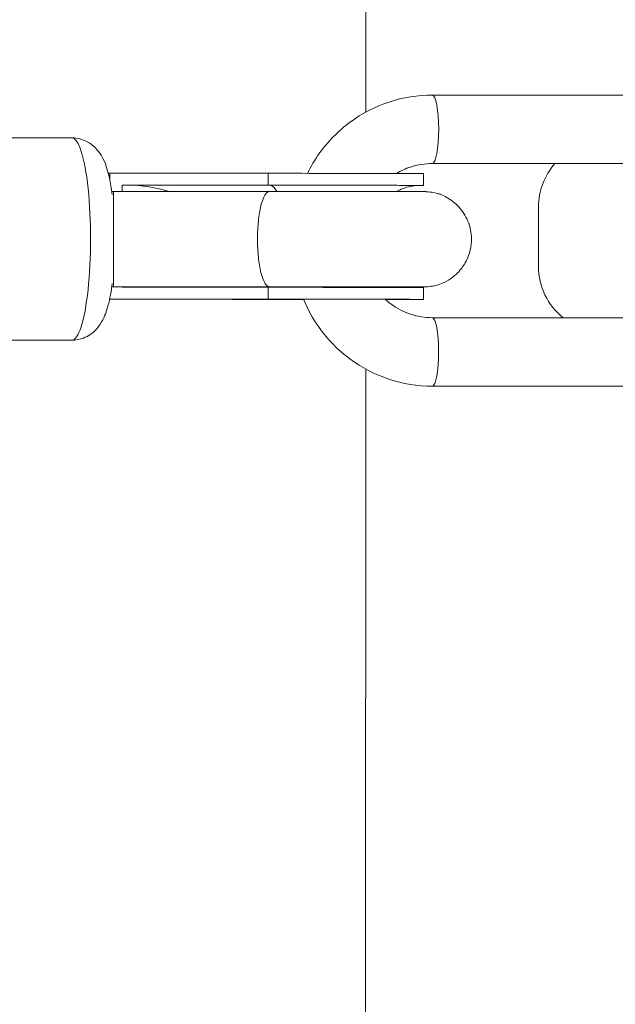
# Model space of a CAD drawing. Units: millimetres. Extents: x 1850 to 12186, y 1858 to 11546.
# Drawn here: x 10007 to 10107, y 5003 to 5168 of the extents above; entities that cross this region are included whole.
import ezdxf

# ---------------------------------------------------------------- set-up
doc = ezdxf.new("R2010")
doc.units = ezdxf.units.MM
doc.styles.get("Standard").update_dxf_attribs({"font": 'arial.ttf'})
doc.dimstyles.get("Standard").update_dxf_attribs({"dimtxt": 0.18, "dimasz": 0.18, "dimexe": 0.18, "dimexo": 0.0625, "dimgap": 0.09, "dimtad": 0, "dimtih": 1, "dimtoh": 1, "dimdec": 4, "dimzin": 0, "dimdsep": 46, "dimtxsty": 'Standard', "dimcen": 0.09, "dimadec": 0, "dimazin": 0, "dimtfac": 1, "dimtdec": 4, "dimtofl": 0, "dimtmove": 0, "dimatfit": 3, "dimfxl": 1, "dimtolj": 1, "dimtzin": 0, "dimarcsym": 0})

# ---------------------------------------------------------------- blocks, each defined once
blk = doc.blocks.new('*D10')
at = {"color": 0, "lineweight": -2, "transparency": 16777216}
for p, q in [((2365.65, 11144.5), (2365.65, 11204.68)), ((12186.09, 11144.5), (12186.09, 11204.68)), ((2545.65, 11204.5), (12006.09, 11204.5))]:
    blk.add_line(p, q, dxfattribs=at)
at = {"color": 0, "transparency": 16777216}
for points in [[(2545.65, 11234.5), (2545.65, 11174.5), (2365.65, 11204.5)], [(12006.09, 11234.5), (12006.09, 11174.5), (12186.09, 11204.5)]]:
    blk.add_solid(points, dxfattribs=at)
at = {"layer": 'Defpoints', "color": 0, "transparency": 16777216}
for p in [(12186.09, 11204.5), (2365.65, 4001.09), (12186.09, 4001.09)]:
    blk.add_point(p, dxfattribs=at)
at = {"color": 0, "lineweight": 13, "transparency": 16777216, "insert": (7275.87, 11382.15), "char_height": 250, "attachment_point": 5}
blk.add_mtext('\\A1;980', dxfattribs=at)
blk = doc.blocks.new('top')
at = {"color": 0, "linetype": 'Continuous', "lineweight": 0}
for p, q in [((11824.97, 2962.18), (11825.04, 3111.27)), ((11836.14, 2965.05), (11903.94, 2965)), ((11775.61, 2957.86), (11754.97, 2957.87)), ((11836.14, 2953.55), (11903.93, 2953.5)), ((11781.73, 2951.9), (11781.97, 2951.9)), ((11781.97, 2951.91), (11781.97, 2950.85)), ((11808.59, 2951.91), (11781.97, 2951.91)), ((11808.59, 2951.91), (11808.59, 2949.91)), ((11834.63, 2949.88), (11834.64, 2951.88)), ((11784.08, 2949.91), (11784.08, 2948.86)), ((11808.59, 2949.91), (11784.08, 2949.91)), ((11784.08, 2949.91), (11784.82, 2949.91)), ((11784.82, 2949.91), (11808.73, 2949.9)), ((11782.31, 2948.86), (11782.63, 2948.86)), ((11782.63, 2948.86), (11808.8, 2948.85)), ((11853.96, 2936.25), (11853.96, 2946.25)), ((11782.31, 2932.86), (11782.62, 2932.86)), ((11782.62, 2932.86), (11808.8, 2932.85)), ((11784.07, 2932.86), (11784.07, 2932.76)), ((11808.59, 2932.76), (11784.07, 2932.76)), ((11808.59, 2932.76), (11808.59, 2930.76)), ((11808.8, 2932.85), (11808.8, 2932.85)), ((11834.63, 2930.73), (11834.63, 2932.73)), ((11781.94, 2930.75), (11802.78, 2930.73)), ((11781.94, 2930.75), (11802.51, 2930.73)), ((11781.96, 2930.88), (11781.96, 2930.76)), ((11781.96, 2930.76), (11782.71, 2930.76)), ((11808.59, 2930.76), (11781.96, 2930.76)), ((11808.72, 2930.75), (11782.71, 2930.76)), ((11782.72, 2930.76), (11808.72, 2930.75)), ((11903.92, 2927.6), (11836.13, 2927.65)), ((11775.58, 2923.86), (11754.95, 2923.87)), ((11824.89, 2771.27), (11824.95, 2919.02)), ((11903.92, 2916.1), (11836.12, 2916.15)), ((11903.92, 2916.1), (11836.12, 2916.15))]:
    blk.add_line(p, q, dxfattribs=at)
for centre, start, end in [((11864.96, 2946.25), 138.5355, 179.9749), ((11864.96, 2936.25), 179.9749, 231.5708)]:
    blk.add_arc(centre, 11, start, end, dxfattribs=at)
at = {"color": 0, "linetype": 'Continuous', "lineweight": 0, "extrusion": (8.83137e-23, 1.40897e-19, -1)}
blk.add_ellipse((11836.14, 2959.3), major_axis=(0, 5.75), ratio=0.18466, start_param=0, end_param=3.14057, dxfattribs=at)
at = {"color": 0, "linetype": 'Continuous', "lineweight": 0}
for centre, major_axis, ratio, start_param, end_param in [((11775.6, 2940.86), (-0.01, -17), 0.185158, 0, 3.141593), ((11815.39, 2951.88), (19.25, -0.01), 0.001005, 0, 1.931313), ((11784.82, 2941.33), (14.99, -0.01), 0.572014, 1.07241, 1.571059), ((11815.38, 2949.88), (19.25, -0.01), 0.001005, -0.27366, 1.931313), ((11784.82, 2941.33), (14.99, -0.01), 0.572014, -1.559251, -1.415137), ((11815.38, 2932.73), (19.25, -0.01), 0.001005, 0, 1.931313), ((11808.8, 2940.85), (0, -8), 0.315102, -0.001072, -0.000013), ((11782.71, 2941.33), (18.49, -0.02), 0.572014, -1.570534, -1.569488), ((11815.38, 2930.73), (19.25, -0.01), 0.001005, -2.302766, -1.615527), ((11815.38, 2930.73), (18.82, -0.01), 0.001005, -2.303667, -1.616547), ((11815.38, 2930.73), (19.25, -0.01), 0.001005, -0.839545, 1.931313), ((11815.38, 2930.73), (18.82, -0.01), 0.001005, -0.819147, 1.932214), ((11836.12, 2921.9), (0, -5.75), 0.18466, 0.001023, 3.141593), ((11836.12, 2921.9), (0, -5.75), 0.18466, 0.000011, 0.001034)]:
    blk.add_ellipse(centre, major_axis=major_axis, ratio=ratio, start_param=start_param, end_param=end_param, dxfattribs=at)
at = {"color": 0, "linetype": 'Continuous', "lineweight": 0, "extrusion": (2.21322e-16, -1.70357e-20, -1)}
blk.add_ellipse((11836.13, 2941.3), major_axis=(-0.06, 12.25), ratio=0.982802, start_param=-0.000001, end_param=0.005443, dxfattribs=at)
at = {"color": 0, "linetype": 'Continuous', "lineweight": 0, "extrusion": (-7.41002e-22, 1.50845e-19, -1)}
blk.add_ellipse((11836.14, 2959.3), major_axis=(0, -5.75), ratio=0.18466, start_param=-0.001034, end_param=-0.000011, dxfattribs=at)
at = {"color": 0, "linetype": 'Continuous', "lineweight": 0, "extrusion": (2.30229e-16, 6.3219e-20, -1)}
for start_param, end_param in [(1.594459, 1.607144), (-1.609758, -1.605968)]:
    blk.add_ellipse((11781.26, 2941.33), major_axis=(-19.29, 0.01), ratio=0.54824, start_param=start_param, end_param=end_param, dxfattribs=at)
at = {"color": 0, "linetype": 'Continuous', "lineweight": 0, "extrusion": (2.05601e-16, 6.63827e-14, -1)}
blk.add_ellipse((11815.38, 2949.88), major_axis=(18.82, -0.01), ratio=0.001005, start_param=-1.932214, end_param=0.145719, dxfattribs=at)
at = {"color": 0, "linetype": 'Continuous', "lineweight": 0, "extrusion": (0, 0, -1)}
for start_param, end_param in [(-3.140568, -0.000001), (-3.141594, -3.140568)]:
    blk.add_ellipse((11782.63, 2940.86), major_axis=(0, 8), ratio=0.00664, start_param=start_param, end_param=end_param, dxfattribs=at)
at = {"color": 0, "linetype": 'Continuous', "lineweight": 0}
for points, knots in [([(11815.16, 2951.9), (11815.73, 2953.06), (11816.4, 2954.18), (11818.59, 2957.24), (11820.34, 2959.02), (11824.31, 2961.96), (11826.53, 2963.11), (11831.21, 2964.65), (11833.68, 2965.05), (11836.14, 2965.05)], [5.176477, 5.176477, 5.176477, 5.176477, 5.340708, 5.340708, 5.654867, 5.654867, 5.969026, 5.969026, 6.283185, 6.283185, 6.283185, 6.283185]), ([(11775.61, 2957.86), (11776.23, 2957.86), (11776.85, 2957.74), (11777.97, 2957.35), (11778.46, 2957.07), (11779.35, 2956.42), (11779.71, 2956.04), (11780.41, 2955.17), (11780.67, 2954.7), (11781.4, 2953.2), (11781.67, 2952.23), (11782.1, 2950.28), (11782.25, 2949.34), (11782.38, 2948.35)], [0.001023, 0.001023, 0.001023, 0.001023, 0.0649151, 0.0649151, 0.1353494, 0.1353494, 0.2259492, 0.2259492, 0.3640387, 0.3640387, 0.6964683, 0.6964683, 0.9638373, 0.9638373, 0.9638373, 0.9638373]), ([(11830.14, 2951.89), (11830.88, 2952.33), (11831.66, 2952.69), (11833.66, 2953.35), (11834.9, 2953.55), (11836.14, 2953.55), (11836.14, 2953.55), (11836.14, 2953.55)], [5.7529343, 5.7529343, 5.7529343, 5.7529343, 5.9689019, 5.9689019, 6.2830612, 6.2830612, 6.2831853, 6.2831853, 6.2831853, 6.2831853]), ([(11808.73, 2949.9), (11808.73, 2949.9), (11808.73, 2949.9), (11808.92, 2949.9), (11809.11, 2949.84), (11809.47, 2949.6), (11809.65, 2949.42), (11809.89, 2949.08), (11809.96, 2948.97), (11810.03, 2948.85)], [-2.6998279, -2.6998279, -2.6998279, -2.6998279, -2.6966095, -2.6966095, -2.521103, -2.521103, -2.345603, -2.345603, -2.2711314, -2.2711314, -2.2711314, -2.2711314]), ([(11830.12, 2948.84), (11830.43, 2949.01), (11830.69, 2949.12), (11831.75, 2949.57), (11832.09, 2949.62), (11832.78, 2949.77), (11832.96, 2949.79), (11833.51, 2949.86), (11833.59, 2949.85), (11833.74, 2949.86), (11833.79, 2949.87), (11833.86, 2949.87), (11833.88, 2949.87), (11833.94, 2949.87), (11833.96, 2949.87), (11834.01, 2949.87), (11834.03, 2949.87), (11834.04, 2949.87), (11834.04, 2949.87), (11834.04, 2949.87)], [6.28629589, 6.28629589, 6.28629589, 6.28629589, 6.2868502, 6.2868502, 6.28901051, 6.28901051, 6.29220741, 6.29220741, 6.30082276, 6.30082276, 6.30672004, 6.30672004, 6.31364572, 6.31364572, 6.32432123, 6.32432123, 6.34634446, 6.34634446, 6.36159088, 6.36159088, 6.36159088, 6.36159088]), ([(11808.8, 2932.85), (11808.8, 2932.85), (11808.79, 2932.85), (11808.79, 2932.85), (11808.65, 2932.86), (11808.52, 2932.91), (11808.38, 2933.02), (11808.25, 2933.13), (11808.12, 2933.29), (11807.99, 2933.5), (11807.75, 2933.91), (11807.54, 2934.51), (11807.35, 2935.25), (11807.17, 2935.99), (11807.03, 2936.87), (11806.93, 2937.83), (11806.83, 2938.79), (11806.78, 2939.82), (11806.78, 2940.86), (11806.78, 2941.9), (11806.83, 2942.93), (11806.93, 2943.9), (11807.03, 2944.86), (11807.18, 2945.73), (11807.36, 2946.47), (11807.54, 2947.22), (11807.76, 2947.81), (11808, 2948.21), (11808.13, 2948.42), (11808.26, 2948.58), (11808.39, 2948.69), (11808.52, 2948.8), (11808.66, 2948.85), (11808.8, 2948.85), (11808.8, 2948.85), (11808.8, 2948.85), (11808.8, 2948.85)], [-25.20154, -25.20154, -25.20154, -25.20154, -25.185118, -25.185118, -25.185118, -23.57389, -23.57389, -23.57389, -21.960687, -21.960687, -21.960687, -18.835762, -18.835762, -18.835762, -15.71376, -15.71376, -15.71376, -12.592559, -12.592559, -12.592559, -9.471358, -9.471358, -9.471358, -6.349356, -6.349356, -6.349356, -3.224432, -3.224432, -3.224432, -1.611228, -1.611228, -1.611228, 0, 0, 0, 0.008203, 0.008203, 0.008203, 0.008203]), ([(11808.8, 2948.85), (11810.8, 2948.85), (11812.9, 2948.85), (11817.11, 2948.85), (11819.21, 2948.85), (11823.21, 2948.85), (11825.1, 2948.85), (11828.47, 2948.84), (11829.96, 2948.84), (11832.38, 2948.84), (11833.31, 2948.83), (11834.24, 2948.83), (11834.47, 2948.83), (11834.7, 2948.83), (11834.75, 2948.83), (11834.86, 2948.82), (11834.89, 2948.82), (11834.96, 2948.82), (11834.99, 2948.82), (11835.05, 2948.82), (11835.08, 2948.82), (11835.15, 2948.81), (11835.21, 2948.81), (11835.39, 2948.8), (11835.49, 2948.79), (11835.93, 2948.73), (11836.11, 2948.73), (11837.2, 2948.44), (11837.67, 2948.52), (11839.65, 2947.13), (11840.07, 2946.81), (11840.83, 2946), (11841.14, 2945.62), (11841.91, 2944.42), (11842.36, 2943.45), (11842.73, 2941.47), (11842.75, 2940.55), (11842.51, 2938.85), (11842.26, 2938.07), (11841.59, 2936.65), (11841.17, 2936.06), (11840.22, 2934.96), (11839.73, 2934.57), (11838.63, 2933.8), (11838.17, 2933.6), (11837.03, 2933.12), (11836.7, 2933.07), (11836.07, 2932.93), (11835.89, 2932.91), (11835.4, 2932.85), (11835.31, 2932.85), (11835.16, 2932.84), (11835.11, 2932.83), (11835.04, 2932.83), (11835.01, 2932.83), (11834.94, 2932.83), (11834.91, 2932.83), (11834.83, 2932.82), (11834.8, 2932.82), (11834.51, 2932.82), (11834.22, 2932.82), (11833.45, 2932.82), (11833.22, 2932.82), (11832.96, 2932.82)], [4.393109, 4.393109, 4.393109, 4.393109, 4.713277, 4.713277, 5.033408, 5.033408, 5.353576, 5.353576, 5.673919, 5.673919, 5.995081, 5.995081, 6.160649, 6.160649, 6.230551, 6.230551, 6.250277, 6.250277, 6.259723, 6.259723, 6.264197, 6.264197, 6.270892, 6.270892, 6.276751, 6.276751, 6.280719, 6.280719, 6.283007, 6.283007, 6.283496, 6.283496, 6.2838, 6.2838, 6.284253, 6.284253, 6.284587, 6.284587, 6.284915, 6.284915, 6.285307, 6.285307, 6.285866, 6.285866, 6.286833, 6.286833, 6.288965, 6.288965, 6.292057, 6.292057, 6.300026, 6.300026, 6.305808, 6.305808, 6.312937, 6.312937, 6.324928, 6.324928, 6.355658, 6.355658, 6.616602, 6.616602, 6.711355, 6.711355, 6.711355, 6.711355]), ([(11782.38, 2933.38), (11782.36, 2933.26), (11782.35, 2933.15), (11782.14, 2931.63), (11781.9, 2930.38), (11781.29, 2928.35), (11781.02, 2927.55), (11780.17, 2926.25), (11779.9, 2925.9), (11779.08, 2925.07), (11778.45, 2924.57), (11776.96, 2924), (11776.28, 2923.86), (11775.58, 2923.86)], [2.17791, 2.17791, 2.17791, 2.17791, 2.2089235, 2.2089235, 2.5897929, 2.5897929, 2.8662043, 2.8662043, 2.9592246, 2.9592246, 3.0714282, 3.0714282, 3.1426156, 3.1426156, 3.1426156, 3.1426156]), ([(11808.8, 2932.85), (11809.29, 2932.85), (11809.8, 2932.85), (11810.82, 2932.85), (11811.33, 2932.85), (11812.38, 2932.85), (11812.9, 2932.85), (11813.95, 2932.85), (11814.47, 2932.85), (11815.51, 2932.85), (11816.03, 2932.85), (11817.08, 2932.85), (11817.61, 2932.85), (11818.65, 2932.85), (11819.17, 2932.85), (11820.19, 2932.85), (11820.69, 2932.85), (11821.68, 2932.85), (11822.17, 2932.85), (11823.14, 2932.85), (11823.61, 2932.85), (11824.55, 2932.85), (11825.01, 2932.85), (11825.9, 2932.85), (11826.33, 2932.84), (11827.17, 2932.84), (11827.57, 2932.84), (11828.36, 2932.84), (11828.75, 2932.84), (11829.48, 2932.84), (11829.84, 2932.84), (11830.5, 2932.84), (11830.82, 2932.84), (11831.42, 2932.84), (11831.7, 2932.84), (11832.23, 2932.84), (11832.48, 2932.83), (11832.94, 2932.83), (11833.15, 2932.83), (11833.52, 2932.83), (11833.69, 2932.83), (11834.13, 2932.83), (11834.34, 2932.83), (11834.51, 2932.83), (11834.54, 2932.83), (11834.55, 2932.83), (11834.55, 2932.83), (11834.55, 2932.83)], [4.393083, 4.393083, 4.393083, 4.393083, 4.472527, 4.472527, 4.553, 4.553, 4.633472, 4.633472, 4.712915, 4.712915, 4.792367, 4.792367, 4.872849, 4.872849, 4.953331, 4.953331, 5.032784, 5.032784, 5.112225, 5.112225, 5.192697, 5.192697, 5.273171, 5.273171, 5.352617, 5.352617, 5.43201, 5.43201, 5.512437, 5.512437, 5.592869, 5.592869, 5.672275, 5.672275, 5.751449, 5.751449, 5.83167, 5.83167, 5.91191, 5.91191, 5.991128, 5.991128, 6.146103, 6.146103, 6.207194, 6.207194, 6.210204, 6.210204, 6.210204, 6.210204]), ([(11833.91, 2932.73), (11833.91, 2932.73), (11833.9, 2932.73), (11833.88, 2932.73), (11833.86, 2932.73), (11833.8, 2932.74), (11833.75, 2932.74), (11833.61, 2932.75), (11833.53, 2932.75), (11833.28, 2932.78), (11833.16, 2932.79), (11832.91, 2932.82), (11832.88, 2932.83), (11832.85, 2932.83)], [6.25396476, 6.25396476, 6.25396476, 6.25396476, 6.25541422, 6.25541422, 6.26068828, 6.26068828, 6.26818501, 6.26818501, 6.27408317, 6.27408317, 6.27771682, 6.27771682, 6.2781472, 6.2781472, 6.2781472, 6.2781472]), ([(11803.29, 2930.76), (11803.22, 2930.75), (11803.16, 2930.74), (11803.1, 2930.74), (11803.04, 2930.73), (11802.99, 2930.73), (11802.94, 2930.73), (11802.89, 2930.73), (11802.83, 2930.73), (11802.78, 2930.73)], [0.0157447763, 0.0157447763, 0.0157447763, 0.0157447763, 0.0160420695, 0.0160420695, 0.0160420695, 0.0162847839, 0.0162847839, 0.0162847839, 0.0165274984, 0.0165274984, 0.0165274984, 0.0165274984]), ([(11808.72, 2930.75), (11809.19, 2930.75), (11809.66, 2930.75), (11810.62, 2930.75), (11811.12, 2930.75), (11812.1, 2930.75), (11812.6, 2930.75), (11813.6, 2930.75), (11814.09, 2930.75), (11815.09, 2930.75), (11815.59, 2930.75), (11816.59, 2930.75), (11817.09, 2930.75), (11818.1, 2930.75), (11818.6, 2930.75), (11819.58, 2930.75), (11820.06, 2930.75), (11821.02, 2930.75), (11821.49, 2930.75), (11822.43, 2930.75), (11822.9, 2930.75), (11823.81, 2930.75), (11824.26, 2930.75), (11825.13, 2930.75), (11825.55, 2930.75), (11826.38, 2930.74), (11826.78, 2930.74), (11827.56, 2930.74), (11827.94, 2930.74), (11828.67, 2930.74), (11829.02, 2930.74), (11829.69, 2930.74), (11830.01, 2930.74), (11830.61, 2930.74), (11830.9, 2930.74), (11831.44, 2930.74), (11831.69, 2930.74), (11832.17, 2930.74), (11832.39, 2930.73), (11832.79, 2930.73), (11832.97, 2930.73), (11833.44, 2930.73), (11833.68, 2930.73), (11833.94, 2930.73), (11834.01, 2930.73), (11834.01, 2930.73)], [4.352205, 4.352205, 4.352205, 4.352205, 4.43163, 4.43163, 4.512083, 4.512083, 4.592535, 4.592535, 4.671957, 4.671957, 4.751396, 4.751396, 4.831865, 4.831865, 4.912335, 4.912335, 4.991775, 4.991775, 5.071203, 5.071203, 5.151662, 5.151662, 5.232124, 5.232124, 5.311557, 5.311557, 5.390929, 5.390929, 5.471336, 5.471336, 5.551748, 5.551748, 5.631136, 5.631136, 5.710268, 5.710268, 5.790446, 5.790446, 5.870647, 5.870647, 5.949827, 5.949827, 6.10513, 6.10513, 6.201699, 6.201699, 6.201699, 6.201699]), ([(11836.12, 2916.15), (11833.66, 2916.15), (11831.19, 2916.55), (11826.51, 2918.1), (11824.29, 2919.25), (11820.32, 2922.19), (11818.57, 2923.97), (11816.08, 2927.47), (11815.19, 2929.07), (11814.5, 2930.75)], [3.141593, 3.141593, 3.141593, 3.141593, 3.455752, 3.455752, 3.769911, 3.769911, 4.08407, 4.08407, 4.315159, 4.315159, 4.315159, 4.315159]), ([(11836.13, 2927.65), (11834.89, 2927.65), (11833.65, 2927.85), (11831.28, 2928.63), (11830.16, 2929.21), (11828.82, 2930.21), (11828.5, 2930.47), (11828.2, 2930.74)], [3.1415927, 3.1415927, 3.1415927, 3.1415927, 3.4557519, 3.4557519, 3.7699112, 3.7699112, 3.8719079, 3.8719079, 3.8719079, 3.8719079])]:
    blk.add_open_spline(points, degree=3, knots=knots, dxfattribs=at)
for points in [[(11809.14, 2932.85), (11809.01, 2932.79), (11808.88, 2932.76), (11808.75, 2932.76)], [(11808.72, 2930.75), (11808.72, 2930.75), (11808.72, 2930.75), (11808.72, 2930.75)]]:
    blk.add_open_spline(points, degree=3, dxfattribs=at)

msp = doc.modelspace()

# ---------------------------------------------------------------- block references
msp.add_blockref('top', (-1759.86494, 2190.25992))

# ---------------------------------------------------------------- dimensions: what is measured, and where the dimension line sits
at = {"lineweight": 13}
dim = msp.add_linear_dim(base=(12186.08568, 11204.50181), p1=(2365.65148, 4001.09006), p2=(12186.08568, 4001.09006), text='980', dimstyle='Standard', override={"dimtxt": 250, "dimasz": 180, "dimgap": 50, "dimtad": 3, "dimtih": 0, "dimfxl": 60, "dimfxlon": 1}, dxfattribs=at)
dim.commit()
dim.dimension.update_dxf_attribs({"geometry": '*D10', "text_midpoint": (7275.86858, 11382.14506)})

doc.saveas('drawing.dxf')
